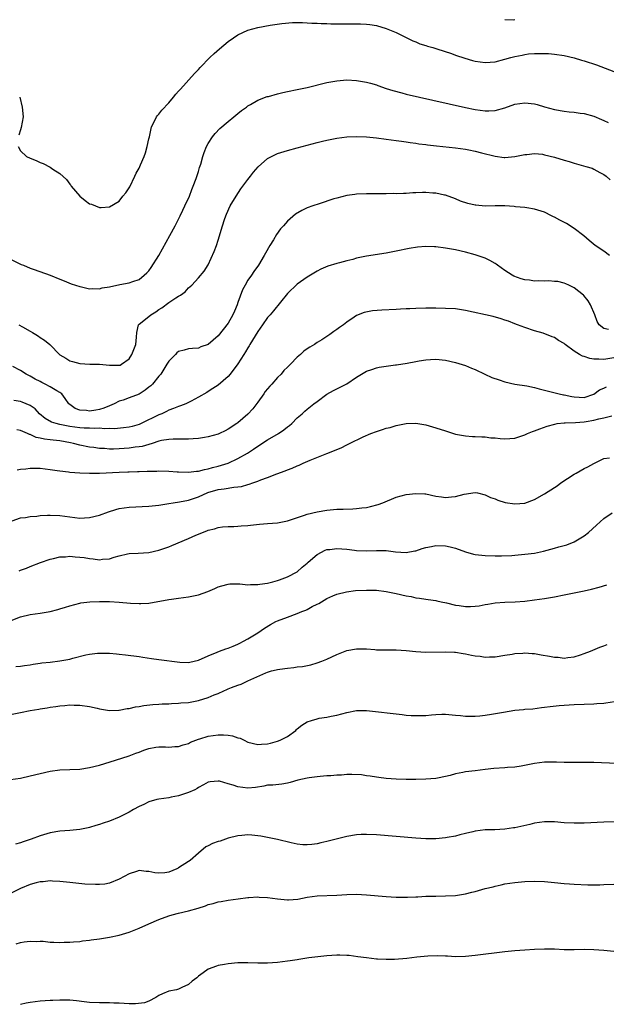
# Model space of a CAD drawing. Units: inches. Extents: x 2634000 to 2637000, y 1515000 to 1518000.
# Drawn here: x 2634667 to 2634785, y 1516758 to 1516957 of the extents above; entities that cross this region are included whole.
import ezdxf

# ---------------------------------------------------------------- set-up
doc = ezdxf.new("R2010")
doc.units = ezdxf.units.IN
doc.header["$MEASUREMENT"] = 0
doc.layers.add('LD26341515_10ft', color=7, linetype='Continuous')

msp = doc.modelspace()

# ---------------------------------------------------------------- linework, layer by layer
at = {"layer": 'LD26341515_10ft'}
for points, elevation in [([(2634765, 1516956.67), (2634766.64, 1516956.64), (2634767, 1516956.68)], 9670), ([(2634666.55, 1516931), (2634667, 1516930.17), (2634668.26, 1516929), (2634669, 1516928.63), (2634670.21, 1516928.21), (2634671, 1516927.81), (2634671.6, 1516927.6), (2634673, 1516926.82), (2634673.57, 1516926.43), (2634675, 1516925.54), (2634676.34, 1516924.34), (2634677, 1516923.39), (2634677.19, 1516923.19), (2634677.3, 1516923), (2634679, 1516920.95), (2634680.13, 1516920.13), (2634681, 1516919.46), (2634681.35, 1516919.35), (2634682.22, 1516919), (2634683, 1516918.71), (2634683.32, 1516918.68), (2634685, 1516918.79), (2634687, 1516920), (2634687.75, 1516921), (2634688.32, 1516921.68), (2634689, 1516922.69), (2634689.11, 1516922.89), (2634690.15, 1516925), (2634690.39, 1516925.61), (2634691, 1516926.63), (2634691.32, 1516927.32), (2634692.03, 1516929), (2634692.28, 1516929.72), (2634692.67, 1516931), (2634693, 1516932.56), (2634693.08, 1516933), (2634693.52, 1516935), (2634694.12, 1516936.12), (2634694.52, 1516937), (2634694.72, 1516937.28), (2634695, 1516937.56), (2634695.62, 1516938.38), (2634697, 1516939.87), (2634697.95, 1516941), (2634698.41, 1516941.59), (2634699, 1516942.21), (2634699.36, 1516942.64), (2634702.23, 1516945.77), (2634703, 1516946.58), (2634703.38, 1516947), (2634705.34, 1516949), (2634706.19, 1516949.81), (2634707.24, 1516950.76), (2634709, 1516952.24), (2634710.09, 1516953), (2634711, 1516953.57), (2634713, 1516954.5), (2634715, 1516955.07), (2634717.51, 1516955.51), (2634719.85, 1516955.85), (2634722.06, 1516956.06), (2634723, 1516956.07), (2634724.07, 1516956.07), (2634725, 1516956.04), (2634725.96, 1516955.96), (2634727, 1516955.94), (2634727.85, 1516955.85), (2634729, 1516955.86), (2634729.8, 1516955.8), (2634731, 1516955.82), (2634731.79, 1516955.79), (2634733.81, 1516955.81), (2634735.8, 1516955.8), (2634737, 1516955.73), (2634737.67, 1516955.67), (2634739, 1516955.46), (2634741, 1516954.9), (2634743, 1516954.05), (2634745.17, 1516953), (2634746.38, 1516952.38), (2634747, 1516952.15), (2634747.8, 1516951.8), (2634749, 1516951.44), (2634749.31, 1516951.31), (2634750.44, 1516951), (2634751.24, 1516950.76), (2634754.21, 1516949.79), (2634755, 1516949.51), (2634756.88, 1516948.88), (2634758.42, 1516948.42), (2634759, 1516948.27), (2634761, 1516947.98), (2634763, 1516948.14), (2634765, 1516948.64), (2634766.17, 1516949), (2634767, 1516949.2), (2634768.51, 1516949.49), (2634769, 1516949.63), (2634769.76, 1516949.76), (2634771, 1516949.85), (2634772.21, 1516949.79), (2634773, 1516949.83), (2634773.81, 1516949.81), (2634775, 1516949.7), (2634777, 1516949.44), (2634779, 1516948.95), (2634780.48, 1516948.48), (2634781, 1516948.34), (2634783.5, 1516947.5), (2634787, 1516946.17)], 9660), ([(2634665, 1516908.22), (2634667.18, 1516907.18), (2634667.6, 1516907), (2634669, 1516906.45), (2634669.82, 1516906.18), (2634673, 1516905.03), (2634675, 1516904.21), (2634675.85, 1516903.85), (2634677.29, 1516903.29), (2634679, 1516902.73), (2634679.34, 1516902.66), (2634681, 1516902.28), (2634681.67, 1516902.33), (2634683, 1516902.28), (2634683.54, 1516902.46), (2634685, 1516902.67), (2634687.09, 1516903.09), (2634689, 1516903.44), (2634689.72, 1516903.72), (2634691, 1516904.16), (2634692.04, 1516905), (2634692.55, 1516905.45), (2634693, 1516905.91), (2634693.47, 1516906.53), (2634695.03, 1516909), (2634697.25, 1516913), (2634698.31, 1516915), (2634699.33, 1516917), (2634699.84, 1516918.16), (2634700.27, 1516919), (2634701.17, 1516921), (2634701.65, 1516922.35), (2634701.96, 1516923), (2634702.55, 1516924.55), (2634703, 1516925.97), (2634703.23, 1516926.77), (2634703.48, 1516927.48), (2634703.9, 1516929), (2634704.18, 1516929.82), (2634704.67, 1516931), (2634705, 1516931.6), (2634705.88, 1516933), (2634706.37, 1516933.63), (2634707.34, 1516934.66), (2634709, 1516936.07), (2634710.2, 1516937), (2634711, 1516937.69), (2634711.72, 1516938.28), (2634712.7, 1516939), (2634713, 1516939.24), (2634713.52, 1516939.52), (2634715, 1516940.4), (2634716.9, 1516941.1), (2634717.15, 1516941.15), (2634719, 1516941.67), (2634720.06, 1516941.94), (2634721, 1516942.11), (2634723, 1516942.52), (2634725, 1516942.96), (2634729, 1516943.93), (2634731, 1516944.3), (2634733, 1516944.46), (2634735, 1516944.37), (2634737, 1516944.03), (2634737.79, 1516943.79), (2634739, 1516943.46), (2634739.32, 1516943.32), (2634741, 1516942.76), (2634742.31, 1516942.31), (2634744.15, 1516941.85), (2634745, 1516941.61), (2634750.39, 1516940.39), (2634757, 1516938.92), (2634759, 1516938.52), (2634761, 1516938.24), (2634761.75, 1516938.25), (2634763, 1516938.31), (2634765, 1516938.86), (2634767, 1516939.56), (2634769, 1516939.87), (2634771, 1516939.63), (2634771.5, 1516939.5), (2634773, 1516939.05), (2634775, 1516938.49), (2634777, 1516938.14), (2634777.97, 1516938.03), (2634779, 1516937.95), (2634780.23, 1516937.77), (2634781, 1516937.69), (2634783, 1516937.14), (2634784.49, 1516936.49), (2634785, 1516936.29), (2634785.88, 1516935.88)], 9650), ([(2634666.86, 1516941), (2634667.37, 1516939), (2634667.53, 1516937), (2634667.15, 1516934.85), (2634667, 1516934.42), (2634666.7, 1516933.3)], 9660), ([(2634666.68, 1516895), (2634667.44, 1516894.56), (2634669, 1516893.67), (2634669.44, 1516893.44), (2634670.11, 1516893), (2634670.68, 1516892.68), (2634671, 1516892.44), (2634671.9, 1516891.9), (2634672.96, 1516891), (2634675, 1516888.88), (2634676.22, 1516888.22), (2634677, 1516887.68), (2634677.57, 1516887.57), (2634679, 1516887.18), (2634681.04, 1516887.04), (2634683, 1516887.02), (2634685, 1516886.84), (2634686.79, 1516886.79), (2634687, 1516886.81), (2634687.15, 1516886.85), (2634687.45, 1516887), (2634689, 1516888.1), (2634689.54, 1516889), (2634690.33, 1516891), (2634690.48, 1516892.48), (2634690.55, 1516893.45), (2634690.89, 1516895), (2634691, 1516895.12), (2634693, 1516896.67), (2634693.37, 1516897), (2634694.4, 1516897.6), (2634695, 1516898.04), (2634695.59, 1516898.41), (2634697, 1516899.48), (2634698.46, 1516900.46), (2634699, 1516900.78), (2634699.4, 1516901), (2634700.34, 1516901.66), (2634701, 1516902.48), (2634701.66, 1516903), (2634703, 1516904.49), (2634704.16, 1516905.84), (2634705, 1516907.13), (2634706.18, 1516909.82), (2634706.63, 1516911), (2634707, 1516912.07), (2634707.85, 1516915), (2634708.27, 1516916.27), (2634708.53, 1516917), (2634708.68, 1516917.32), (2634709.43, 1516919), (2634710.63, 1516921), (2634711.57, 1516922.43), (2634712.02, 1516923), (2634713, 1516924.35), (2634713.51, 1516925), (2634714.14, 1516925.86), (2634715.09, 1516926.91), (2634717, 1516928.58), (2634717.77, 1516929), (2634718.58, 1516929.42), (2634719, 1516929.61), (2634721, 1516930.22), (2634723, 1516930.74), (2634727, 1516931.83), (2634728.09, 1516932.09), (2634729, 1516932.33), (2634731, 1516932.71), (2634733, 1516932.94), (2634735, 1516933.01), (2634737, 1516932.94), (2634739, 1516932.76), (2634741, 1516932.52), (2634743, 1516932.26), (2634744.09, 1516932.09), (2634745, 1516931.98), (2634745.83, 1516931.83), (2634747, 1516931.69), (2634747.59, 1516931.59), (2634749, 1516931.42), (2634749.36, 1516931.36), (2634751.15, 1516931.15), (2634755, 1516930.75), (2634757, 1516930.49), (2634757.66, 1516930.34), (2634759, 1516930.08), (2634760.28, 1516929.72), (2634763, 1516929.04), (2634764.81, 1516928.81), (2634765, 1516928.77), (2634767, 1516928.99), (2634768.67, 1516929.33), (2634769, 1516929.42), (2634769.43, 1516929.43), (2634771, 1516929.59), (2634772.56, 1516929.44), (2634773, 1516929.35), (2634775, 1516928.86), (2634777, 1516928.23), (2634777.96, 1516927.96), (2634779, 1516927.62), (2634781.37, 1516927), (2634782.62, 1516926.62), (2634783, 1516926.46), (2634784.21, 1516925.79), (2634785, 1516925.38), (2634785.47, 1516925), (2634786.26, 1516924.26)], 9640), ([(2634786.15, 1516909), (2634785, 1516909.85), (2634783.26, 1516911), (2634782.05, 1516912.05), (2634780.96, 1516912.96), (2634779, 1516914.46), (2634777.43, 1516915.43), (2634776.1, 1516916.1), (2634775, 1516916.73), (2634774.8, 1516916.8), (2634774.44, 1516917), (2634773, 1516917.72), (2634771, 1516918.36), (2634769.4, 1516918.6), (2634769, 1516918.68), (2634767.15, 1516918.85), (2634766.89, 1516918.89), (2634765, 1516919.02), (2634763, 1516919.03), (2634761, 1516918.99), (2634759.13, 1516919.13), (2634759, 1516919.15), (2634757.49, 1516919.49), (2634756, 1516920), (2634755, 1516920.43), (2634753, 1516921.17), (2634752.8, 1516921.2), (2634751, 1516921.58), (2634750.39, 1516921.61), (2634749, 1516921.71), (2634748.3, 1516921.7), (2634747, 1516921.65), (2634746.35, 1516921.65), (2634745, 1516921.54), (2634744.45, 1516921.55), (2634743, 1516921.48), (2634742.51, 1516921.49), (2634741, 1516921.46), (2634737, 1516921.44), (2634735, 1516921.36), (2634734.67, 1516921.33), (2634733, 1516921.1), (2634731, 1516920.6), (2634730.41, 1516920.41), (2634727.45, 1516919.45), (2634726.13, 1516919), (2634725, 1516918.59), (2634723.9, 1516918.1), (2634722.64, 1516917.36), (2634721, 1516915.92), (2634720.22, 1516915), (2634719.62, 1516914.38), (2634718.78, 1516913.22), (2634718.16, 1516912.16), (2634717.43, 1516911), (2634716.56, 1516909.44), (2634716.33, 1516909), (2634715.13, 1516907), (2634714.24, 1516905.76), (2634713.73, 1516905), (2634713, 1516903.98), (2634712.43, 1516903), (2634711.94, 1516902.06), (2634711, 1516899.48), (2634710.85, 1516899), (2634710.29, 1516897.71), (2634709.97, 1516897), (2634709, 1516895.31), (2634708, 1516894), (2634707, 1516892.73), (2634705, 1516891), (2634703.51, 1516890.49), (2634703, 1516890.23), (2634701.83, 1516890.17), (2634701, 1516890.14), (2634700.13, 1516889.87), (2634699, 1516889.61), (2634698.67, 1516889.33), (2634698.34, 1516889), (2634697, 1516887.62), (2634696.64, 1516887), (2634695.37, 1516885), (2634695, 1516884.58), (2634693.7, 1516883), (2634693.37, 1516882.63), (2634693, 1516882.35), (2634692.26, 1516881.74), (2634691, 1516880.96), (2634689, 1516880.2), (2634687.77, 1516879.77), (2634687, 1516879.54), (2634685.96, 1516879), (2634685, 1516878.57), (2634683.9, 1516878.1), (2634683, 1516877.84), (2634682.25, 1516877.75), (2634681, 1516877.51), (2634680.34, 1516877.66), (2634679, 1516877.72), (2634678.08, 1516878.08), (2634677, 1516878.84), (2634676.82, 1516879), (2634676.09, 1516880.09), (2634675.35, 1516881), (2634675, 1516881.26), (2634674.38, 1516881.62), (2634673, 1516882.47), (2634671.99, 1516883), (2634671.32, 1516883.32), (2634671, 1516883.5), (2634669.99, 1516883.99), (2634669, 1516884.59), (2634668.72, 1516884.72), (2634668.16, 1516885), (2634667, 1516885.73), (2634665.47, 1516886.53)], 9630), ([(2634785.94, 1516894.06), (2634785, 1516894.2), (2634784.08, 1516895), (2634783.67, 1516895.67), (2634783.18, 1516897), (2634782.3, 1516899), (2634781.83, 1516899.83), (2634780.93, 1516900.93), (2634780.85, 1516901), (2634779, 1516902.46), (2634777.92, 1516903), (2634777.28, 1516903.28), (2634777, 1516903.38), (2634775.7, 1516903.7), (2634775, 1516903.74), (2634773.85, 1516903.85), (2634773, 1516903.78), (2634771.86, 1516903.86), (2634771, 1516903.82), (2634769.97, 1516903.97), (2634769, 1516904.09), (2634768.27, 1516904.27), (2634766.8, 1516904.8), (2634766.44, 1516905), (2634765, 1516905.93), (2634763.46, 1516907), (2634763.22, 1516907.22), (2634763, 1516907.37), (2634761.97, 1516907.97), (2634761, 1516908.44), (2634760.59, 1516908.59), (2634759.38, 1516909), (2634759, 1516909.12), (2634757, 1516909.66), (2634755, 1516910.12), (2634753, 1516910.49), (2634751, 1516910.73), (2634750.72, 1516910.72), (2634749, 1516910.79), (2634747.34, 1516910.66), (2634745.62, 1516910.38), (2634743, 1516909.85), (2634741, 1516909.48), (2634737, 1516908.84), (2634735, 1516908.42), (2634734.21, 1516908.21), (2634733, 1516907.92), (2634731.51, 1516907.51), (2634731, 1516907.39), (2634729.17, 1516906.83), (2634727.78, 1516906.22), (2634727, 1516905.84), (2634725.65, 1516905), (2634725, 1516904.62), (2634723, 1516903.2), (2634721, 1516901.3), (2634718.19, 1516897.81), (2634717.5, 1516897), (2634717, 1516896.44), (2634715.94, 1516895), (2634715, 1516893.63), (2634713.41, 1516891), (2634713.27, 1516890.73), (2634713, 1516890.32), (2634712.52, 1516889.48), (2634712.18, 1516889), (2634711, 1516887.12), (2634709.4, 1516885), (2634709, 1516884.54), (2634707, 1516882.8), (2634705.9, 1516882.1), (2634705, 1516881.47), (2634704.68, 1516881.32), (2634703, 1516880.34), (2634701.54, 1516879.54), (2634700.49, 1516879), (2634699.4, 1516878.6), (2634699, 1516878.48), (2634697.95, 1516878.05), (2634697, 1516877.72), (2634696.54, 1516877.46), (2634695.59, 1516877), (2634695, 1516876.78), (2634691.43, 1516875), (2634691, 1516874.83), (2634689.58, 1516874.42), (2634689, 1516874.29), (2634687.88, 1516874.12), (2634686.02, 1516873.98), (2634685, 1516874.01), (2634684.04, 1516873.96), (2634683, 1516874.06), (2634681.99, 1516874.01), (2634681, 1516874.08), (2634679.91, 1516874.09), (2634679, 1516874.16), (2634677, 1516874.43), (2634675, 1516874.82), (2634674.24, 1516875), (2634673.29, 1516875.29), (2634672.02, 1516876.02), (2634670.87, 1516877), (2634669.97, 1516877.97), (2634669, 1516878.64), (2634668.17, 1516879), (2634667.33, 1516879.33), (2634667, 1516879.44), (2634665.68, 1516879.68)], 9620), ([(2634787, 1516888.31), (2634785, 1516887.98), (2634784, 1516888), (2634783, 1516888.04), (2634782.18, 1516888.18), (2634781, 1516888.55), (2634780.65, 1516888.65), (2634780.1, 1516889), (2634779, 1516889.64), (2634777.18, 1516891), (2634777, 1516891.17), (2634775.83, 1516891.82), (2634775, 1516892.42), (2634774.54, 1516892.54), (2634772.74, 1516893.26), (2634771, 1516893.79), (2634769, 1516894.46), (2634767.54, 1516895), (2634767, 1516895.18), (2634765.69, 1516895.69), (2634765, 1516895.91), (2634764.2, 1516896.2), (2634762.64, 1516896.64), (2634757, 1516897.89), (2634755, 1516898.18), (2634753, 1516898.29), (2634751, 1516898.32), (2634749, 1516898.31), (2634747, 1516898.27), (2634745.79, 1516898.21), (2634745, 1516898.19), (2634743.88, 1516898.12), (2634743, 1516898.09), (2634740.07, 1516897.93), (2634738.23, 1516897.77), (2634736.55, 1516897.45), (2634735, 1516896.84), (2634734.5, 1516896.5), (2634733, 1516895.54), (2634732.32, 1516895), (2634731.54, 1516894.46), (2634731, 1516894.02), (2634730.38, 1516893.62), (2634729.59, 1516893), (2634727.93, 1516891.93), (2634727, 1516891.37), (2634726.45, 1516891), (2634725.52, 1516890.48), (2634725, 1516890.09), (2634724.34, 1516889.66), (2634723.66, 1516889), (2634723, 1516888.44), (2634721.61, 1516887), (2634721.29, 1516886.71), (2634721, 1516886.4), (2634720.28, 1516885.72), (2634719.74, 1516885), (2634719, 1516884.3), (2634717.87, 1516883), (2634717.44, 1516882.56), (2634717, 1516882.02), (2634716.52, 1516881.48), (2634716.2, 1516881), (2634715, 1516879.31), (2634713.99, 1516878.01), (2634713, 1516876.89), (2634711, 1516875.17), (2634710.77, 1516875), (2634709, 1516873.86), (2634708.43, 1516873.57), (2634707.25, 1516873), (2634707, 1516872.9), (2634705, 1516872.34), (2634704.22, 1516872.22), (2634703, 1516872.01), (2634701.93, 1516871.93), (2634701, 1516871.84), (2634699.87, 1516871.87), (2634699, 1516871.84), (2634697.87, 1516871.87), (2634697, 1516871.8), (2634695.57, 1516871.57), (2634695, 1516871.44), (2634693.68, 1516871), (2634693, 1516870.79), (2634691.6, 1516870.4), (2634691, 1516870.31), (2634690.23, 1516870.23), (2634689, 1516870.07), (2634687, 1516869.91), (2634685.85, 1516869.85), (2634685, 1516869.86), (2634684.04, 1516869.96), (2634683, 1516869.99), (2634681.83, 1516870.17), (2634681, 1516870.26), (2634679, 1516870.66), (2634677.75, 1516871), (2634677.13, 1516871.13), (2634675, 1516871.5), (2634673.65, 1516871.65), (2634673, 1516871.74), (2634671.87, 1516871.87), (2634671, 1516872.09), (2634670.21, 1516872.21), (2634669, 1516872.8), (2634668.82, 1516872.82), (2634668.41, 1516873), (2634667, 1516873.59), (2634666.25, 1516873.75)], 9610), ([(2634666.34, 1516865.66), (2634667, 1516865.79), (2634668.11, 1516865.89), (2634669, 1516866), (2634671, 1516865.97), (2634673, 1516865.73), (2634674.47, 1516865.53), (2634675, 1516865.44), (2634676.74, 1516865.26), (2634677, 1516865.21), (2634679, 1516865.06), (2634680.98, 1516864.98), (2634683, 1516865.01), (2634687, 1516865.18), (2634688.76, 1516865.24), (2634689, 1516865.26), (2634690.69, 1516865.31), (2634691, 1516865.34), (2634692.64, 1516865.36), (2634693, 1516865.39), (2634694.6, 1516865.4), (2634695, 1516865.43), (2634697, 1516865.39), (2634698.72, 1516865.28), (2634699, 1516865.24), (2634701, 1516865.16), (2634702.63, 1516865.37), (2634703, 1516865.39), (2634704.24, 1516865.76), (2634705, 1516865.89), (2634705.85, 1516866.15), (2634707, 1516866.42), (2634709, 1516867.03), (2634711, 1516867.92), (2634712.95, 1516869.05), (2634714.15, 1516869.85), (2634715, 1516870.46), (2634717, 1516871.75), (2634719.23, 1516873), (2634720.28, 1516873.72), (2634721, 1516874.34), (2634721.4, 1516874.6), (2634721.92, 1516875), (2634723, 1516876.17), (2634723.99, 1516877), (2634724.51, 1516877.49), (2634725, 1516877.91), (2634726.35, 1516879), (2634727, 1516879.49), (2634729, 1516880.94), (2634730.3, 1516881.7), (2634731.64, 1516882.36), (2634733, 1516883.06), (2634735, 1516884.4), (2634735.99, 1516885), (2634736.63, 1516885.37), (2634737, 1516885.61), (2634738.05, 1516885.95), (2634739, 1516886.29), (2634739.58, 1516886.42), (2634741, 1516886.64), (2634742.86, 1516886.86), (2634743.09, 1516886.91), (2634745.22, 1516887.22), (2634747, 1516887.56), (2634747.66, 1516887.66), (2634749, 1516887.9), (2634749.95, 1516887.95), (2634751, 1516888.04), (2634753, 1516887.84), (2634755, 1516887.37), (2634757, 1516886.74), (2634758.23, 1516886.23), (2634759, 1516885.95), (2634760.96, 1516885), (2634762.35, 1516884.35), (2634763.82, 1516883.82), (2634765, 1516883.42), (2634767, 1516882.99), (2634769.39, 1516882.61), (2634771, 1516882.28), (2634771.94, 1516882.06), (2634773, 1516881.77), (2634774.63, 1516881.37), (2634775.99, 1516881), (2634776.83, 1516880.83), (2634777, 1516880.82), (2634778.49, 1516880.49), (2634779, 1516880.4), (2634781, 1516880.26), (2634783, 1516880.97), (2634784.14, 1516881.86), (2634785, 1516882.17), (2634785.55, 1516882.45)], 9600), ([(2634665.34, 1516855.34), (2634667, 1516855.93), (2634668.01, 1516856.01), (2634669, 1516856.23), (2634670.3, 1516856.3), (2634671, 1516856.4), (2634672.47, 1516856.47), (2634673, 1516856.52), (2634675, 1516856.43), (2634677, 1516856.14), (2634678.04, 1516856.04), (2634679, 1516855.92), (2634679.98, 1516855.98), (2634681, 1516856.01), (2634683, 1516856.5), (2634684.81, 1516857.19), (2634686.33, 1516857.67), (2634687, 1516857.82), (2634688.02, 1516857.98), (2634689, 1516858.1), (2634693, 1516858.31), (2634695, 1516858.51), (2634697, 1516858.83), (2634697.93, 1516859), (2634699.19, 1516859.19), (2634701, 1516859.53), (2634703, 1516860.23), (2634704.89, 1516861.11), (2634707, 1516861.68), (2634708.21, 1516861.79), (2634710.16, 1516862.16), (2634711, 1516862.23), (2634711.7, 1516862.3), (2634713, 1516862.7), (2634713.26, 1516862.74), (2634713.98, 1516863), (2634715, 1516863.35), (2634715.63, 1516863.63), (2634717, 1516864.1), (2634718.86, 1516864.86), (2634720.54, 1516865.45), (2634721, 1516865.66), (2634721.98, 1516866.01), (2634723, 1516866.45), (2634723.4, 1516866.6), (2634724.2, 1516867), (2634725.6, 1516867.6), (2634729, 1516868.93), (2634731.9, 1516870.1), (2634733, 1516870.73), (2634733.53, 1516871), (2634736.3, 1516872.3), (2634737.87, 1516873), (2634739, 1516873.43), (2634740.22, 1516873.78), (2634741, 1516874.07), (2634741.78, 1516874.22), (2634743, 1516874.62), (2634743.34, 1516874.66), (2634745, 1516875.03), (2634747, 1516875.07), (2634749, 1516874.74), (2634751, 1516874.18), (2634753, 1516873.52), (2634755, 1516872.9), (2634756.59, 1516872.59), (2634757, 1516872.53), (2634758.41, 1516872.41), (2634759, 1516872.43), (2634760.31, 1516872.31), (2634761, 1516872.35), (2634762.16, 1516872.16), (2634763, 1516872.12), (2634764, 1516872), (2634765, 1516871.91), (2634765.99, 1516871.99), (2634767, 1516872.04), (2634769, 1516872.72), (2634769.57, 1516873), (2634770.58, 1516873.42), (2634771, 1516873.56), (2634772.04, 1516873.96), (2634773.53, 1516874.47), (2634775.08, 1516874.92), (2634775.57, 1516875), (2634777, 1516875.17), (2634777.16, 1516875.16), (2634779.24, 1516875.24), (2634781, 1516875.35), (2634781.44, 1516875.44), (2634783, 1516875.67), (2634783.99, 1516875.99), (2634785, 1516876.17), (2634786.59, 1516876.59)], 9590), ([(2634666.76, 1516845.24), (2634667, 1516845.35), (2634668.24, 1516845.76), (2634669, 1516846.12), (2634671.05, 1516846.95), (2634673, 1516847.62), (2634673.73, 1516847.73), (2634675, 1516848.08), (2634676.1, 1516848.1), (2634677, 1516848.2), (2634678.1, 1516848.1), (2634679, 1516848.04), (2634679.92, 1516847.92), (2634681, 1516847.73), (2634681.7, 1516847.7), (2634683, 1516847.49), (2634683.59, 1516847.59), (2634685, 1516847.66), (2634685.99, 1516847.99), (2634687, 1516848.3), (2634688.65, 1516848.65), (2634689, 1516848.75), (2634690.81, 1516848.81), (2634693, 1516848.96), (2634695, 1516849.41), (2634697, 1516850.11), (2634697.63, 1516850.37), (2634701, 1516851.81), (2634702.47, 1516852.47), (2634703, 1516852.68), (2634703.83, 1516853), (2634704.7, 1516853.3), (2634705, 1516853.46), (2634706.24, 1516853.76), (2634707, 1516854), (2634707.89, 1516854.11), (2634709, 1516854.19), (2634710.19, 1516854.19), (2634711, 1516854.24), (2634711.68, 1516854.32), (2634713, 1516854.38), (2634713.55, 1516854.45), (2634715.35, 1516854.65), (2634717, 1516854.8), (2634719, 1516854.95), (2634721, 1516855.32), (2634724.48, 1516856.48), (2634725, 1516856.67), (2634727, 1516857.18), (2634729, 1516857.52), (2634731, 1516857.69), (2634732.28, 1516857.72), (2634734.21, 1516857.79), (2634735, 1516857.85), (2634736.05, 1516857.95), (2634737, 1516858.08), (2634737.78, 1516858.22), (2634739.35, 1516858.65), (2634740.29, 1516859), (2634743, 1516860.11), (2634745, 1516860.67), (2634747, 1516860.91), (2634748.8, 1516860.8), (2634749, 1516860.78), (2634751, 1516860.36), (2634752.18, 1516860.18), (2634753, 1516860.08), (2634754.21, 1516860.21), (2634755, 1516860.24), (2634756.73, 1516860.73), (2634759, 1516861.08), (2634759.45, 1516861), (2634761, 1516860.64), (2634762.09, 1516860.09), (2634763, 1516859.79), (2634763.54, 1516859.54), (2634765.06, 1516859.06), (2634767, 1516858.78), (2634769, 1516858.94), (2634771, 1516859.67), (2634773, 1516860.8), (2634775, 1516862.09), (2634775.56, 1516862.44), (2634776.32, 1516863), (2634779, 1516864.77), (2634779.37, 1516865), (2634781, 1516865.93), (2634781.73, 1516866.27), (2634783, 1516866.97), (2634785, 1516867.96), (2634786.11, 1516868.11)], 9580), ([(2634663.45, 1516834.55), (2634667, 1516835.94), (2634669, 1516836.4), (2634671, 1516836.68), (2634672.99, 1516837.01), (2634674.59, 1516837.41), (2634675, 1516837.55), (2634676.12, 1516837.88), (2634677, 1516838.2), (2634679, 1516838.7), (2634679.25, 1516838.75), (2634681.04, 1516838.96), (2634683, 1516839.04), (2634685.02, 1516839.02), (2634687, 1516838.93), (2634689.26, 1516838.74), (2634691, 1516838.63), (2634691.37, 1516838.63), (2634693, 1516838.73), (2634697, 1516839.46), (2634697.54, 1516839.54), (2634699, 1516839.71), (2634701, 1516839.99), (2634703, 1516840.42), (2634704.93, 1516841.07), (2634706.34, 1516841.66), (2634707, 1516841.99), (2634707.76, 1516842.24), (2634709, 1516842.56), (2634709.38, 1516842.62), (2634711, 1516842.6), (2634711.39, 1516842.61), (2634713, 1516842.44), (2634713.52, 1516842.48), (2634715, 1516842.46), (2634715.45, 1516842.55), (2634717, 1516842.75), (2634718.04, 1516843), (2634719, 1516843.29), (2634719.43, 1516843.43), (2634721, 1516844.01), (2634723, 1516845.04), (2634724.01, 1516845.99), (2634725, 1516846.82), (2634725.17, 1516847), (2634727, 1516848.53), (2634728.61, 1516849.39), (2634729, 1516849.53), (2634729.59, 1516849.59), (2634731, 1516849.79), (2634733, 1516849.64), (2634734.58, 1516849.42), (2634735, 1516849.37), (2634737, 1516849.29), (2634739, 1516849.38), (2634740.66, 1516849.34), (2634741, 1516849.35), (2634742.89, 1516849.11), (2634745, 1516848.97), (2634746.74, 1516849.26), (2634747, 1516849.32), (2634748.24, 1516849.76), (2634749, 1516849.96), (2634750.15, 1516850.15), (2634751, 1516850.34), (2634753, 1516850.32), (2634753.92, 1516850.08), (2634755, 1516849.82), (2634757, 1516849.07), (2634758.62, 1516848.62), (2634759, 1516848.54), (2634761, 1516848.34), (2634763, 1516848.29), (2634764.28, 1516848.28), (2634766.37, 1516848.37), (2634767, 1516848.43), (2634769, 1516848.59), (2634771, 1516848.83), (2634772.77, 1516849.23), (2634775, 1516849.84), (2634775.92, 1516850.08), (2634777.48, 1516850.52), (2634779, 1516851.08), (2634781, 1516852.3), (2634781.86, 1516853), (2634783.53, 1516854.47), (2634785, 1516855.82), (2634786.7, 1516857)], 9570), ([(2634666.07, 1516825.93), (2634667, 1516825.97), (2634667.86, 1516826.14), (2634669, 1516826.26), (2634669.6, 1516826.4), (2634671, 1516826.55), (2634671.37, 1516826.63), (2634673, 1516826.79), (2634675, 1516827.05), (2634677, 1516827.42), (2634677.58, 1516827.58), (2634680.24, 1516828.24), (2634681, 1516828.4), (2634682.59, 1516828.59), (2634683, 1516828.62), (2634684.6, 1516828.6), (2634685, 1516828.57), (2634686.46, 1516828.46), (2634687, 1516828.38), (2634688.27, 1516828.27), (2634691, 1516827.9), (2634691.77, 1516827.77), (2634693.5, 1516827.5), (2634695, 1516827.29), (2634699.25, 1516826.75), (2634701, 1516826.73), (2634701.24, 1516826.76), (2634703, 1516827.19), (2634705, 1516828.06), (2634706.81, 1516828.81), (2634707.24, 1516829), (2634708.53, 1516829.47), (2634709, 1516829.6), (2634710.01, 1516830.01), (2634711, 1516830.44), (2634711.35, 1516830.65), (2634712.09, 1516831), (2634713, 1516831.49), (2634715, 1516832.73), (2634716.35, 1516833.65), (2634717.58, 1516834.42), (2634718.65, 1516835), (2634719, 1516835.16), (2634721, 1516835.9), (2634723, 1516836.6), (2634723.94, 1516837), (2634724.7, 1516837.3), (2634725, 1516837.44), (2634726.01, 1516838.01), (2634727, 1516838.51), (2634727.35, 1516838.65), (2634729, 1516839.65), (2634730.2, 1516840.2), (2634731, 1516840.53), (2634732.98, 1516841.02), (2634734.75, 1516841.25), (2634737, 1516841.36), (2634738.69, 1516841.31), (2634739, 1516841.34), (2634741, 1516841.09), (2634743, 1516840.67), (2634745, 1516840.22), (2634746.04, 1516840.04), (2634747, 1516839.79), (2634747.74, 1516839.74), (2634749, 1516839.49), (2634749.45, 1516839.45), (2634751, 1516839.25), (2634751.19, 1516839.19), (2634752.09, 1516839), (2634753.2, 1516838.8), (2634755, 1516838.33), (2634755.74, 1516838.26), (2634757, 1516838.03), (2634758.04, 1516838.04), (2634759, 1516838.08), (2634759.81, 1516838.19), (2634761, 1516838.42), (2634761.52, 1516838.48), (2634763, 1516838.77), (2634765, 1516838.91), (2634767.03, 1516838.97), (2634769, 1516839.12), (2634771, 1516839.38), (2634773, 1516839.68), (2634775, 1516840), (2634777, 1516840.37), (2634781, 1516841.21), (2634782.48, 1516841.52), (2634784.07, 1516841.93), (2634785.57, 1516842.43)], 9560), ([(2634665, 1516816.2), (2634667, 1516816.63), (2634668.96, 1516817), (2634670.71, 1516817.29), (2634671, 1516817.35), (2634672.44, 1516817.56), (2634673, 1516817.68), (2634674.19, 1516817.81), (2634675, 1516817.97), (2634675.99, 1516818.01), (2634677, 1516818.14), (2634677.9, 1516818.1), (2634679, 1516818.11), (2634681, 1516817.79), (2634682.53, 1516817.47), (2634683, 1516817.34), (2634685, 1516817.04), (2634686.9, 1516817.1), (2634687, 1516817.1), (2634688.59, 1516817.41), (2634689, 1516817.44), (2634690.25, 1516817.75), (2634691, 1516817.85), (2634691.98, 1516818.02), (2634693.79, 1516818.21), (2634695, 1516818.28), (2634695.66, 1516818.34), (2634697, 1516818.38), (2634697.57, 1516818.43), (2634699, 1516818.47), (2634699.47, 1516818.53), (2634701, 1516818.64), (2634703, 1516819.04), (2634705, 1516819.64), (2634706.16, 1516820.16), (2634707, 1516820.46), (2634708.16, 1516821), (2634708.75, 1516821.25), (2634709, 1516821.38), (2634709.67, 1516821.67), (2634711, 1516822.14), (2634711.67, 1516822.33), (2634713, 1516822.99), (2634716.65, 1516824.65), (2634717, 1516824.78), (2634717.78, 1516825), (2634718.76, 1516825.24), (2634719, 1516825.33), (2634720.51, 1516825.49), (2634721, 1516825.6), (2634722.31, 1516825.69), (2634723, 1516825.81), (2634724.07, 1516825.93), (2634725.73, 1516826.27), (2634727, 1516826.64), (2634727.96, 1516827), (2634729, 1516827.42), (2634731, 1516828.35), (2634733, 1516829.15), (2634735, 1516829.51), (2634737, 1516829.45), (2634738.66, 1516829.34), (2634739, 1516829.3), (2634740.7, 1516829.3), (2634741.26, 1516829.26), (2634743, 1516829.25), (2634745, 1516829.12), (2634747, 1516828.93), (2634749, 1516828.82), (2634753, 1516828.89), (2634754.78, 1516828.78), (2634755, 1516828.78), (2634756.52, 1516828.52), (2634757, 1516828.47), (2634758.22, 1516828.22), (2634759, 1516828.08), (2634759.97, 1516827.97), (2634761, 1516827.81), (2634761.86, 1516827.86), (2634763, 1516827.89), (2634765, 1516828.22), (2634766.43, 1516828.43), (2634767, 1516828.54), (2634768.62, 1516828.62), (2634769, 1516828.67), (2634770.53, 1516828.53), (2634771, 1516828.53), (2634772.29, 1516828.29), (2634774.02, 1516828.02), (2634775, 1516827.78), (2634775.79, 1516827.79), (2634777, 1516827.58), (2634777.74, 1516827.74), (2634779, 1516827.84), (2634780.29, 1516828.29), (2634781, 1516828.51), (2634782.28, 1516829), (2634784.19, 1516829.81), (2634785, 1516830.09), (2634785.64, 1516830.36)], 9550), ([(2634665, 1516803.04), (2634667, 1516803.33), (2634669, 1516803.78), (2634671, 1516804.31), (2634673, 1516804.76), (2634675, 1516805.01), (2634679, 1516805.18), (2634681, 1516805.47), (2634683, 1516805.99), (2634686.24, 1516807), (2634689, 1516807.83), (2634690.37, 1516808.37), (2634691, 1516808.6), (2634691.98, 1516809), (2634693, 1516809.36), (2634694.38, 1516809.62), (2634695, 1516809.68), (2634696.33, 1516809.67), (2634697, 1516809.61), (2634698.26, 1516809.74), (2634699, 1516809.73), (2634699.9, 1516810.1), (2634701, 1516810.37), (2634701.41, 1516810.59), (2634702.5, 1516811), (2634703, 1516811.21), (2634703.28, 1516811.28), (2634705, 1516811.85), (2634705.96, 1516811.96), (2634707, 1516812.12), (2634708.1, 1516812.1), (2634709, 1516812.04), (2634709.9, 1516811.9), (2634711, 1516811.52), (2634711.43, 1516811.43), (2634712.24, 1516811), (2634713, 1516810.64), (2634715, 1516810.12), (2634715.79, 1516810.21), (2634717, 1516810.25), (2634717.56, 1516810.44), (2634719, 1516810.79), (2634719.51, 1516811), (2634721, 1516811.78), (2634722.71, 1516813), (2634722.85, 1516813.15), (2634723, 1516813.28), (2634723.95, 1516814.05), (2634725, 1516814.73), (2634725.84, 1516815), (2634727, 1516815.35), (2634727.43, 1516815.43), (2634729, 1516815.65), (2634729.85, 1516815.85), (2634731, 1516816.04), (2634733, 1516816.58), (2634735, 1516816.99), (2634737, 1516817), (2634744.18, 1516816.18), (2634745, 1516816.09), (2634746.02, 1516816.02), (2634747, 1516815.98), (2634749, 1516816.03), (2634750.14, 1516816.14), (2634751, 1516816.19), (2634752.25, 1516816.25), (2634753, 1516816.26), (2634755, 1516816.1), (2634755.98, 1516815.98), (2634757, 1516815.89), (2634757.85, 1516815.85), (2634759, 1516815.87), (2634759.94, 1516815.94), (2634761, 1516816.07), (2634762.26, 1516816.26), (2634764.7, 1516816.7), (2634767, 1516817.07), (2634768.78, 1516817.22), (2634769, 1516817.25), (2634770.63, 1516817.37), (2634772.4, 1516817.6), (2634773, 1516817.67), (2634774.16, 1516817.84), (2634775.98, 1516818.02), (2634779, 1516818.23), (2634781, 1516818.31), (2634783, 1516818.36), (2634783.6, 1516818.4), (2634785, 1516818.52), (2634785.43, 1516818.57), (2634787.14, 1516818.86)], 9540), ([(2634787.7, 1516806.3), (2634783, 1516806.48), (2634781, 1516806.51), (2634779, 1516806.5), (2634777, 1516806.51), (2634775.41, 1516806.58), (2634775, 1516806.59), (2634774.57, 1516806.57), (2634773, 1516806.56), (2634771, 1516806.29), (2634769.93, 1516806.07), (2634768.25, 1516805.75), (2634767, 1516805.58), (2634765.48, 1516805.48), (2634765, 1516805.44), (2634762.73, 1516805.27), (2634761, 1516805.06), (2634759, 1516804.85), (2634757, 1516804.62), (2634756.5, 1516804.5), (2634755, 1516804.2), (2634753.9, 1516803.9), (2634753, 1516803.69), (2634751.35, 1516803.35), (2634751, 1516803.29), (2634749, 1516803.1), (2634747, 1516803.05), (2634745, 1516803.06), (2634743, 1516803.15), (2634741, 1516803.3), (2634739.49, 1516803.49), (2634739, 1516803.53), (2634737.76, 1516803.76), (2634737, 1516803.82), (2634735.98, 1516803.98), (2634734.05, 1516804.05), (2634733, 1516804.05), (2634731.96, 1516803.96), (2634731, 1516803.94), (2634729.81, 1516803.81), (2634729, 1516803.78), (2634727.65, 1516803.65), (2634727, 1516803.62), (2634725.4, 1516803.4), (2634725, 1516803.36), (2634723.1, 1516802.9), (2634721.57, 1516802.43), (2634721, 1516802.3), (2634719.9, 1516802.1), (2634718.06, 1516801.94), (2634717, 1516801.89), (2634716.26, 1516801.74), (2634714.53, 1516801.47), (2634713, 1516801.33), (2634711, 1516801.6), (2634710.05, 1516801.95), (2634709, 1516802.21), (2634707.28, 1516802.72), (2634707, 1516802.75), (2634705.39, 1516802.61), (2634705, 1516802.53), (2634704.05, 1516801.96), (2634703, 1516801.46), (2634702.74, 1516801.26), (2634702.25, 1516801), (2634701, 1516800.41), (2634700.18, 1516800.18), (2634699, 1516799.75), (2634697.51, 1516799.51), (2634697, 1516799.39), (2634695, 1516799.1), (2634694.6, 1516799), (2634693, 1516798.52), (2634691.97, 1516798.03), (2634691, 1516797.61), (2634689.89, 1516797), (2634689, 1516796.48), (2634687.94, 1516795.94), (2634687, 1516795.44), (2634685, 1516794.63), (2634683.76, 1516794.24), (2634683, 1516793.97), (2634682.23, 1516793.77), (2634681, 1516793.38), (2634680.68, 1516793.32), (2634679, 1516792.94), (2634677, 1516792.76), (2634675, 1516792.64), (2634673, 1516792.29), (2634671, 1516791.67), (2634669.21, 1516791), (2634667.55, 1516790.45), (2634667, 1516790.24), (2634666, 1516790)], 9530), ([(2634787.49, 1516794.51), (2634785, 1516794.45), (2634781, 1516794.26), (2634779, 1516794.22), (2634777, 1516794.32), (2634775, 1516794.5), (2634773, 1516794.51), (2634771, 1516794.23), (2634770.02, 1516793.98), (2634767, 1516793.3), (2634766.73, 1516793.27), (2634765, 1516793.01), (2634762.92, 1516792.92), (2634761, 1516792.88), (2634759, 1516792.63), (2634758.52, 1516792.52), (2634757, 1516792.12), (2634755.85, 1516791.85), (2634755, 1516791.6), (2634753.31, 1516791.31), (2634753, 1516791.25), (2634751, 1516791.07), (2634749, 1516791.07), (2634747, 1516791.19), (2634739, 1516791.86), (2634737, 1516791.97), (2634735.94, 1516791.94), (2634735, 1516791.88), (2634733, 1516791.55), (2634729, 1516790.51), (2634727.75, 1516790.25), (2634727, 1516790.05), (2634725.95, 1516789.95), (2634725, 1516789.83), (2634724.12, 1516789.88), (2634723, 1516790.01), (2634721.73, 1516790.27), (2634719, 1516790.91), (2634717.29, 1516791.29), (2634715.63, 1516791.63), (2634713.84, 1516791.84), (2634713, 1516791.86), (2634711.77, 1516791.77), (2634711, 1516791.69), (2634709, 1516791.2), (2634707.37, 1516790.63), (2634707, 1516790.52), (2634705.88, 1516790.12), (2634705, 1516789.67), (2634704.53, 1516789.47), (2634703, 1516788.18), (2634701.31, 1516786.69), (2634701, 1516786.46), (2634699, 1516785.18), (2634698.88, 1516785.12), (2634698.65, 1516785), (2634697, 1516784.31), (2634696.21, 1516784.21), (2634695, 1516784.1), (2634694.19, 1516784.19), (2634693, 1516784.46), (2634692.46, 1516784.46), (2634691, 1516784.64), (2634690.45, 1516784.45), (2634689, 1516784.02), (2634687, 1516782.94), (2634685, 1516782.12), (2634684.08, 1516781.92), (2634683, 1516781.84), (2634682.18, 1516781.82), (2634680.06, 1516781.94), (2634677, 1516782.23), (2634675, 1516782.44), (2634673.49, 1516782.51), (2634673, 1516782.55), (2634671.62, 1516782.38), (2634671, 1516782.36), (2634670.17, 1516782.17), (2634669, 1516781.82), (2634666.99, 1516781.01), (2634665, 1516780.03)], 9520), ([(2634666.15, 1516769.85), (2634667, 1516770.12), (2634667.76, 1516770.24), (2634669, 1516770.37), (2634670.29, 1516770.29), (2634671, 1516770.36), (2634671.63, 1516770.37), (2634673, 1516770.21), (2634673.79, 1516770.21), (2634675, 1516770.11), (2634675.84, 1516770.16), (2634677, 1516770.16), (2634677.75, 1516770.25), (2634679, 1516770.35), (2634679.57, 1516770.43), (2634681, 1516770.59), (2634681.34, 1516770.66), (2634683, 1516770.87), (2634685, 1516771.17), (2634687, 1516771.59), (2634689, 1516772.21), (2634690.99, 1516773.01), (2634693, 1516773.89), (2634695, 1516774.74), (2634697, 1516775.5), (2634697.68, 1516775.68), (2634699, 1516776.06), (2634701, 1516776.53), (2634702.93, 1516777.07), (2634704.46, 1516777.54), (2634705, 1516777.78), (2634706, 1516778), (2634707, 1516778.32), (2634707.61, 1516778.39), (2634709, 1516778.66), (2634711.03, 1516778.97), (2634713, 1516779.23), (2634713.23, 1516779.23), (2634715, 1516779.33), (2634715.3, 1516779.3), (2634717, 1516779.21), (2634719, 1516778.94), (2634721, 1516778.76), (2634721.24, 1516778.76), (2634723.1, 1516778.9), (2634725, 1516779.29), (2634727, 1516779.57), (2634731, 1516779.71), (2634733, 1516779.83), (2634735, 1516779.87), (2634737, 1516779.77), (2634741, 1516779.42), (2634743, 1516779.3), (2634743.29, 1516779.29), (2634745.3, 1516779.29), (2634747, 1516779.37), (2634747.38, 1516779.38), (2634749, 1516779.46), (2634749.45, 1516779.45), (2634751, 1516779.51), (2634753, 1516779.53), (2634755, 1516779.64), (2634755.78, 1516779.78), (2634757, 1516779.96), (2634758.3, 1516780.3), (2634759, 1516780.46), (2634761, 1516781.01), (2634762.6, 1516781.4), (2634763, 1516781.51), (2634764.24, 1516781.76), (2634765, 1516781.95), (2634767, 1516782.27), (2634769, 1516782.46), (2634771, 1516782.5), (2634773, 1516782.42), (2634775, 1516782.24), (2634777, 1516782.04), (2634778.04, 1516781.96), (2634779, 1516781.89), (2634781.77, 1516781.77), (2634783, 1516781.76), (2634784.2, 1516781.8), (2634785, 1516781.81), (2634787, 1516781.92)], 9510), ([(2634787, 1516768.28), (2634785, 1516768.49), (2634783, 1516768.66), (2634781, 1516768.7), (2634779, 1516768.65), (2634777, 1516768.66), (2634775, 1516768.74), (2634773, 1516768.77), (2634771, 1516768.71), (2634769, 1516768.6), (2634767, 1516768.44), (2634765, 1516768.24), (2634759, 1516767.51), (2634757, 1516767.31), (2634755, 1516767.25), (2634753.35, 1516767.35), (2634753, 1516767.35), (2634751.43, 1516767.43), (2634749.38, 1516767.38), (2634747.15, 1516767.15), (2634745.12, 1516766.88), (2634742.67, 1516766.67), (2634741, 1516766.66), (2634739.24, 1516766.76), (2634739, 1516766.76), (2634737, 1516766.99), (2634735.25, 1516767.25), (2634733.47, 1516767.47), (2634733, 1516767.51), (2634731.57, 1516767.57), (2634731, 1516767.57), (2634729, 1516767.44), (2634725.34, 1516767), (2634723.3, 1516766.7), (2634723, 1516766.64), (2634721.57, 1516766.43), (2634721, 1516766.32), (2634719, 1516766.05), (2634717.99, 1516765.99), (2634717, 1516765.91), (2634715, 1516765.92), (2634713, 1516766.01), (2634711, 1516765.99), (2634709, 1516765.81), (2634708.3, 1516765.7), (2634707, 1516765.46), (2634706.64, 1516765.36), (2634705, 1516764.74), (2634703.98, 1516763.98), (2634703, 1516763.28), (2634702.67, 1516763), (2634701.73, 1516762.27), (2634701, 1516761.6), (2634699.68, 1516761), (2634699, 1516760.71), (2634698.58, 1516760.58), (2634697, 1516760.29), (2634695.72, 1516759.72), (2634695, 1516759.42), (2634694.36, 1516759), (2634693, 1516758.27), (2634692.11, 1516757.89), (2634690.28, 1516757.72), (2634689, 1516757.75), (2634687, 1516757.85), (2634685.87, 1516757.87), (2634685, 1516757.92), (2634684.06, 1516757.94), (2634683, 1516757.92), (2634681, 1516758.02), (2634679.87, 1516758.13), (2634678.33, 1516758.33), (2634677, 1516758.43), (2634675.56, 1516758.44), (2634675, 1516758.48), (2634673.58, 1516758.42), (2634673, 1516758.41), (2634671, 1516758.26), (2634669, 1516758), (2634668.16, 1516757.84), (2634667, 1516757.6)], 9500)]:
    msp.add_lwpolyline(points, dxfattribs=dict(at, elevation=elevation))

doc.saveas('drawing.dxf')
